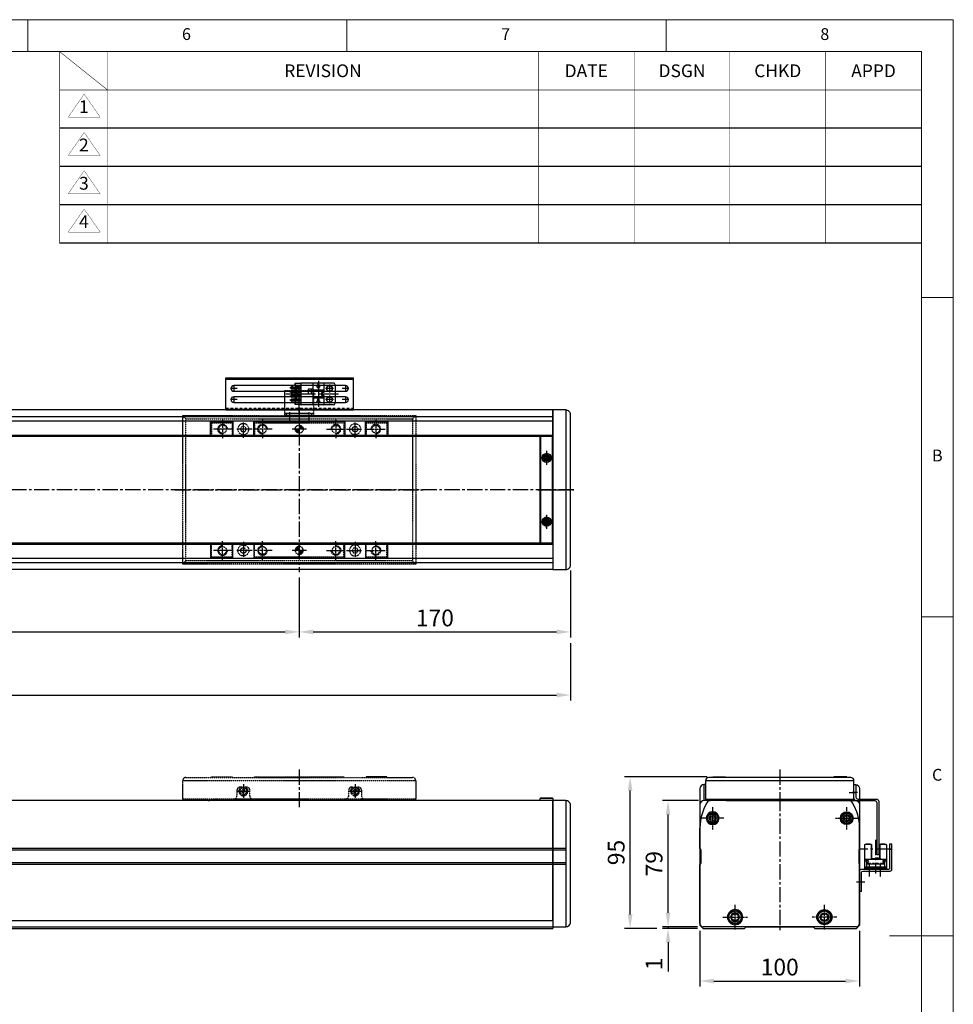
# Model space of a CAD drawing. Units: millimetres. Extents: x 10 to 4924, y 10 to 1118.
# Drawn here: x 2682 to 3267, y 501 to 1118 of the extents above; entities that cross this region are included whole.
import ezdxf
from ezdxf.enums import TextEntityAlignment as Align

# ---------------------------------------------------------------- set-up
doc = ezdxf.new("R2010")
doc.units = ezdxf.units.MM
doc.header["$LTSCALE"] = 0.5
doc.header["$PDSIZE"] = -1
for name, pattern in [('CENTER', [2, 1.25, -0.25, 0.25, -0.25]), ('CENTER2', [28.575, 19.05, -3.175, 3.175, -3.175]), ('HIDDEN', [0.375, 0.25, -0.125]), ('PHANTOM', [2.5, 1.25, -0.25, 0.25, -0.25, 0.25, -0.25])]:
    doc.linetypes.add(name, pattern=pattern)
for name, color, linetype in [('1', 3, 'CENTER2'), ('2', 5, 'HIDDEN'), ('3', 6, 'PHANTOM'), ('4', 4, 'Continuous'), ('CL', 1, 'CENTER'), ('표제란', 4, 'Continuous')]:
    doc.layers.add(name, color=color, linetype=linetype)
doc.styles.get("Standard").update_dxf_attribs({"font": 'romans.shx', "bigfont": 'whgtxt.shx'})
doc.dimstyles.new('A3', dxfattribs={"dimscale": 3.5, "dimtxt": 3, "dimasz": 2.5, "dimexe": 1, "dimexo": 1, "dimgap": 1, "dimtad": 1, "dimdec": 4, "dimdsep": 46, "dimtxsty": 'Standard', "dimcen": 0, "dimclrd": 4, "dimclre": 4, "dimclrt": 254, "dimazin": 2, "dimtfac": 1, "dimtdec": 4, "dimtmove": 0, "dimatfit": 3, "dimfxl": 1, "dimtolj": 1, "dimarcsym": 0})

# ---------------------------------------------------------------- blocks, each defined once
blk = doc.blocks.new('표제란2')
at = {"linetype": 'Continuous', "lineweight": 0}
for p, q in [((410, 297), (10, 297)), ((410, 20), (410, 297))]:
    blk.add_line(p, q, dxfattribs=at)
at = {"layer": '표제란', "linetype": 'Continuous', "lineweight": 0}
for p, q in [((265, 292), (265, 297)), ((315, 297), (315, 292)), ((365, 292), (365, 297)), ((405, 292), (15, 292)), ((405, 292), (405, 56)), ((410, 253.5), (405, 253.5)), ((405, 203.5), (410, 203.5)), ((410, 153.5), (400, 153.5))]:
    blk.add_line(p, q, dxfattribs=at)
at = {"layer": '표제란', "linetype": 'Continuous', "lineweight": 0, "char_height": 1.85, "attachment_point": 1}
for s, insert in [('6', (289.17, 295.67)), ('7', (339.17, 295.67)), ('8', (389.17, 295.67)), ('B', (406.67, 229.67)), ('C', (406.67, 179.67))]:
    blk.add_mtext(s, dxfattribs=dict(at, insert=insert))
blk = doc.blocks.new('리비전')
for p, q in [((415, 280), (280, 280)), ((415, 274), (280, 274)), ((415, 268), (280, 268)), ((415, 262), (280, 262))]:
    blk.add_line(p, q)
at = {"const_width": 0.08}
for points in [[(280, 292), (415, 292)], [(280, 262), (280, 292)], [(415, 292), (415, 262)]]:
    blk.add_lwpolyline(points, dxfattribs=at)
at = {"layer": '표제란', "const_width": 0.08}
for points in [[(280, 292), (287.5, 286)], [(287.5, 292), (287.5, 262)], [(355, 262), (355, 292)], [(370, 262), (370, 292)], [(385, 262), (385, 292)], [(400, 262), (400, 292)], [(415, 286), (280, 286)]]:
    blk.add_lwpolyline(points, dxfattribs=at)
at = {"layer": '표제란'}
for s, p in [('REVISION', (321.25, 289)), ('DATE', (362.5, 289)), ('DSGN', (377.5, 289)), ('CHKD', (392.5, 289)), ('APPD', (407.5, 289))]:
    blk.add_text(s, height=2, dxfattribs=at).set_placement(p, align=Align.MIDDLE_CENTER)
blk = doc.blocks.new('A$C667E6C74')
for p, q in [((20.2, 80), (0, 80)), ((0, 0), (0, 80)), ((1.2, 80), (1.2, 0)), ((4.95, 75), (4.95, 5)), ((8.45, 5), (8.45, 75)), ((11.95, 75), (11.95, 5)), ((15.45, 5), (15.45, 75)), ((20.2, 0), (20.2, 80)), ((20.2, 0), (0, 0))]:
    blk.add_line(p, q)
for centre, start, end in [((6.7, 75), 0, 180), ((13.7, 75), 0, 180), ((6.7, 5), 180, 0), ((13.7, 5), 180, 0)]:
    blk.add_arc(centre, 1.75, start, end)
at = {"layer": '1'}
for p, q in [((4.66, 75), (8.74, 75)), ((6.7, 77.04), (6.7, 72.96)), ((11.66, 75), (15.74, 75)), ((13.7, 77.04), (13.7, 72.96)), ((6.7, 7.04), (6.7, 2.96)), ((13.7, 7.04), (13.7, 2.96)), ((4.66, 5), (8.74, 5)), ((11.66, 5), (15.74, 5))]:
    blk.add_line(p, q, dxfattribs=at)
at = {"layer": '2'}
blk.add_line((19, 0), (19, 80), dxfattribs=at)
blk = doc.blocks.new('A$C508A31F9')
for p, q in [((1.37, 29.79), (1.37, 9.59)), ((2.17, 27.3), (7.17, 27.3)), ((2.37, 30.79), (13.97, 30.79)), ((4.67, 29.8), (4.67, 24.8)), ((9.17, 27.3), (14.17, 27.3)), ((11.67, 29.8), (11.67, 24.8)), ((14.97, 29.79), (14.97, 9.59)), ((0, 20.32), (5.67, 20.32)), ((1.67, 23.79), (7.17, 23.79)), ((2.17, 20.82), (2.17, 19.82)), ((3.47, 20.82), (2.17, 20.82)), ((2.17, 19.82), (3.47, 19.82)), ((4.77, 20.32), (3.47, 21.52)), ((3.47, 21.52), (3.47, 20.82)), ((3.47, 19.12), (4.77, 20.32)), ((3.47, 19.82), (3.47, 19.12)), ((5.67, 23.49), (5.67, 17.14)), ((7.17, 23.79), (7.17, 22.29)), ((7.17, 22.79), (9.17, 22.79)), ((7.17, 22.29), (9.17, 22.29)), ((9.17, 23.79), (14.67, 23.79)), ((9.17, 23.79), (9.17, 22.29)), ((10.67, 23.49), (10.67, 17.14)), ((10.67, 20.32), (16.11, 20.32)), ((12.77, 20.82), (11.47, 20.82)), ((11.47, 20.82), (11.47, 19.82)), ((11.47, 19.82), (12.77, 19.82)), ((14.07, 20.32), (12.77, 21.52)), ((12.77, 21.52), (12.77, 20.82)), ((12.77, 19.12), (14.07, 20.32)), ((12.77, 19.82), (12.77, 19.12)), ((1.67, 16.84), (14.67, 16.84)), ((5.17, 16.84), (5.17, 13.84)), ((5.17, 15.84), (8.17, 15.84)), ((5.17, 13.84), (8.17, 13.84)), ((8.17, 16.84), (8.17, 13.84)), ((1.67, 9.29), (1.67, 5.49)), ((1.67, 9.29), (14.67, 9.29)), ((3.66, 9.29), (3.66, 5.79)), ((4.36, 9.79), (4.36, 2.51)), ((5.06, 9.29), (5.06, 3.79)), ((5.06, 8.09), (6.2, 8.09)), ((5.06, 6.49), (6.2, 6.49)), ((6.2, 9.29), (6.2, 3.79)), ((6.9, 9.79), (6.9, 2.45)), ((7.6, 9.29), (7.6, 3.79)), ((7.6, 8.09), (8.74, 8.09)), ((7.6, 6.49), (8.74, 6.49)), ((8.74, 9.29), (8.74, 3.79)), ((9.44, 9.79), (9.44, 2.45)), ((10.14, 9.29), (10.14, 3.79)), ((10.14, 8.09), (11.28, 8.09)), ((10.14, 6.49), (11.28, 6.49)), ((11.28, 9.29), (11.28, 3.79)), ((11.98, 9.79), (11.98, 2.45)), ((12.68, 9.29), (12.68, 3.79)), ((14.67, 9.29), (14.67, 5.49)), ((1.67, 5.79), (3.66, 5.79)), ((1.67, 5.49), (3.12, 5.49)), ((3.12, 5.79), (3.12, 4.06)), ((3.96, 4.39), (3.96, 3.89)), ((4.09, 3.09), (4.36, 3.09)), ((4.76, 4.39), (4.76, 3.89)), ((5.06, 5.79), (6.2, 5.79)), ((5.06, 5.49), (6.2, 5.49)), ((6.5, 4.39), (6.5, 3.89)), ((7.3, 4.39), (7.3, 3.89)), ((7.6, 5.79), (8.74, 5.79)), ((7.6, 5.49), (8.74, 5.49)), ((9.04, 4.39), (9.04, 3.89)), ((9.84, 4.39), (9.84, 3.89)), ((10.14, 5.79), (11.28, 5.79)), ((10.14, 5.49), (11.28, 5.49)), ((11.58, 4.39), (11.58, 3.89)), ((12.38, 4.39), (12.38, 3.89)), ((12.68, 5.79), (14.67, 5.79)), ((12.68, 5.49), (14.67, 5.49))]:
    blk.add_line(p, q)
for centre in [(4.67, 27.3), (11.67, 27.3)]:
    blk.add_circle(centre, 1.75)
for centre, radius, start, end in [((2.37, 29.79), 1, 90, 180.00001), ((13.97, 29.79), 1, 0, 90), ((1.67, 23.49), 0.3, 90, 180.00001), ((5.37, 23.49), 0.3, 0, 90), ((10.97, 23.49), 0.3, 90, 180.00001), ((14.67, 23.49), 0.3, 0, 90), ((1.67, 17.14), 0.3, 179.99999, 270), ((5.37, 17.14), 0.3, 270, 0), ((10.97, 17.14), 0.3, 179.99999, 270), ((14.67, 17.14), 0.3, 270, 0), ((1.67, 9.59), 0.3, 179.99999, 270), ((14.67, 9.59), 0.3, 270, 0), ((4.09, 4.06), 0.97, 179.99999, 270), ((4.36, 4.39), 0.4, 0, 180.00001), ((4.36, 3.89), 0.4, 179.99999, 0.00001), ((4.36, 3.79), 0.7, 270, 0), ((6.9, 3.79), 0.7, 179.99999, 0.00001), ((6.9, 4.39), 0.4, 0, 180.00001), ((6.9, 3.89), 0.4, 179.99999, 0.00001), ((9.44, 3.79), 0.7, 179.99999, 0.00001), ((9.44, 4.39), 0.4, 0, 180.00001), ((9.44, 3.89), 0.4, 179.99999, 0.00001), ((11.98, 3.79), 0.7, 179.99999, 0.00001), ((11.98, 4.39), 0.4, 0, 180.00001), ((11.98, 3.89), 0.4, 179.99999, 0.00001)]:
    blk.add_arc(centre, radius, start, end)
for p in [(10.22, 26.31), (13.11, 28.29), (14.67, 23.79), (14.67, 16.84), (14.67, 9.29), (11.98, 3.09)]:
    blk.add_point(p)
at = {"layer": '1'}
for p, q in [((8.17, 32.87), (8.17, 0)), ((5.67, 20.32), (10.67, 20.32))]:
    blk.add_line(p, q, dxfattribs=at)
blk = doc.blocks.new('A$C30CD3E79')
blk.add_line((100, 5), (0, 5))
blk.add_lwpolyline([(100, 13), (0, 13), (0, 5, 0.414214), (3, 2), (97, 2, 0.414214), (100, 5)], format="xyb", close=True)
at = {"layer": '1'}
blk.add_line((50, 15), (50, 0), dxfattribs=at)
blk = doc.blocks.new('A$C2D5E0CA0')
blk.add_circle((4.25, 4.25), 1.7)
at = {"layer": '1'}
for p, q in [((4.25, 8), (4.25, 0.5)), ((8, 4.25), (0.5, 4.25))]:
    blk.add_line(p, q, dxfattribs=at)
blk = doc.blocks.new('A$C6B9656F8')
for p, q in [((5, 9), (4.5, 9.5)), ((72, 9), (72.5, 9.5)), ((5, 2), (4.5, 1.5)), ((72, 2), (72.5, 1.5))]:
    blk.add_line(p, q)
for points in [[(4.5, 1.5), (72.5, 1.5), (72.5, 9.5), (4.5, 9.5)], [(5, 2), (72, 2), (72, 9), (5, 9)]]:
    blk.add_lwpolyline(points, close=True)
at = {"layer": '1'}
blk.add_line((38.5, 11), (38.5, 0), dxfattribs=at)
at = {"xscale": -1}
blk.add_blockref('A$C2D5E0CA0', (22.75, 1.25), dxfattribs=at)
blk.add_blockref('A$C2D5E0CA0', (54.25, 1.25))
blk = doc.blocks.new('A$C7A684BAD')
for p, q in [((2.85, 4), (1.85, 3.43)), ((1.85, 3.43), (1.85, 2.27)), ((1.85, 2.27), (2.85, 1.7)), ((3.85, 3.43), (2.85, 4)), ((2.85, 1.7), (3.85, 2.27)), ((3.85, 2.27), (3.85, 3.43))]:
    blk.add_line(p, q)
for radius in [2.85, 2.11]:
    blk.add_circle((2.85, 2.85), radius)
blk = doc.blocks.new('A$C004721DF')
at = {"layer": '1'}
for p, q in [((4.35, 8.7), (4.35, 0)), ((0, 4.35), (8.7, 4.35))]:
    blk.add_line(p, q, dxfattribs=at)
blk.add_blockref('A$C7A684BAD', (1.5, 1.5))
blk = doc.blocks.new('A$C6D3C0BC0')
for radius in [3.45, 1.7]:
    blk.add_circle((5.45, 5.45), radius)
at = {"layer": '1'}
for p, q in [((5.45, 10.9), (5.45, 0)), ((10.9, 5.45), (0, 5.45))]:
    blk.add_line(p, q, dxfattribs=at)
blk = doc.blocks.new('A$C2E2320B3')
for p, q in [((7, 96), (5, 98)), ((149, 96), (151, 98)), ((7, 7), (5, 5)), ((149, 7), (151, 5))]:
    blk.add_line(p, q)
for points in [[(5, 98), (151, 98), (151, 5), (5, 5)], [(7, 96), (149, 96), (149, 7), (7, 7)], [(22.5, 94), (36.5, 94), (36.5, 85), (22.5, 85)], [(49.5, 94), (106.5, 94), (106.5, 85), (49.5, 85)], [(119.5, 94), (133.5, 94), (133.5, 85), (119.5, 85)], [(22.5, 9), (36.5, 9), (36.5, 18), (22.5, 18)], [(49.5, 9), (106.5, 9), (106.5, 18), (49.5, 18)], [(119.5, 9), (133.5, 9), (133.5, 18), (119.5, 18)]]:
    blk.add_lwpolyline(points, close=True)
at = {"layer": '1'}
for p, q in [((72, 99), (72, 95)), ((78, 103), (78, 0)), ((84, 99), (84, 95)), ((0, 51.5), (156, 51.5))]:
    blk.add_line(p, q, dxfattribs=at)
at = {"xscale": -1, "rotation": 180}
blk.add_blockref('A$C6D3C0BC0', (37.55, 94.95), dxfattribs=at)
at = {"rotation": 180}
blk.add_blockref('A$C6D3C0BC0', (118.45, 94.95), dxfattribs=at)
blk.add_blockref('A$C6D3C0BC0', (37.55, 8.05))
at = {"xscale": -1}
blk.add_blockref('A$C6D3C0BC0', (118.45, 8.05), dxfattribs=at)
blk = doc.blocks.new('A$C72326EEA')
for p, q in [((15, 18), (15, 0)), ((16.2, 17), (15, 17)), ((16.2, 1), (15, 1))]:
    blk.add_line(p, q)
blk.add_lwpolyline([(0.5, 18), (16.2, 18), (16.2, 0), (0.5, 0)], close=True)
at = {"layer": '1'}
for p, q in [((14, 15), (17.2, 15)), ((17.2, 9), (-0.5, 9)), ((14, 3), (17.2, 3))]:
    blk.add_line(p, q, dxfattribs=at)
blk = doc.blocks.new('A$C08B80B84')
h = blk.add_hatch()
h.set_pattern_fill('JIS_WOOD', color=1)
h.set_pattern_definition([(45, (-1485.4442, -542.0391), (-0.5, 0.5), [])])
h.paths.add_polyline_path([(7, 4.5, 0.414214), (4.5, 7), (4.5, 4.5)])
h.paths.add_polyline_path([(4.5, 4.5), (2, 4.5, 0.414214), (4.5, 2)])
blk.add_circle((4.5, 4.5), 2.5)
at = {"layer": '1'}
for p, q in [((4.5, 9), (4.5, 0)), ((9, 4.5), (0, 4.5))]:
    blk.add_line(p, q, dxfattribs=at)
blk = doc.blocks.new('A$C2FAF5048')
blk.add_circle((6, 6), 2.46)
at = {"layer": '1', "linetype": 'CENTER', "ltscale": 2}
for p, q in [((6, 12), (6, 0)), ((0, 6), (12, 6))]:
    blk.add_line(p, q, dxfattribs=at)
at = {"layer": 'CL'}
blk.add_arc((6, 6), 3, 270, 180, dxfattribs=at)
blk = doc.blocks.new('A$C558539B4')
for p, q in [((23, 93.5), (36.5, 93.5)), ((23, 93.5), (23, 85)), ((36, 93.5), (36, 85.5)), ((49.5, 93.5), (106.5, 93.5)), ((50, 93.5), (50, 85.5)), ((106, 93.5), (106, 85.5)), ((119.5, 93.5), (133, 93.5)), ((120, 93.5), (120, 85.5)), ((133, 93.5), (133, 85)), ((23, 85.5), (22.5, 85.5)), ((36.5, 85.5), (22.5, 85.5)), ((23, 85.5), (36.5, 85.5)), ((35.65, 85.5), (35.65, 85)), ((49.5, 85.5), (106.5, 85.5)), ((106.5, 85.5), (49.5, 85.5)), ((62.77, 85.5), (62.77, 85)), ((65.77, 85.5), (65.77, 85)), ((90.23, 85.5), (90.23, 85)), ((93.23, 85.5), (93.23, 85)), ((119.5, 85.5), (133, 85.5)), ((133.5, 85.5), (119.5, 85.5)), ((120.35, 85.5), (120.35, 85)), ((133, 85.5), (133.5, 85.5)), ((23, 17.5), (22.5, 17.5)), ((36.5, 17.5), (22.5, 17.5)), ((23, 9.5), (23, 18)), ((23, 17.5), (36.5, 17.5)), ((35.65, 17.5), (35.65, 18)), ((36, 9.5), (36, 17.5)), ((49.5, 17.5), (106.5, 17.5)), ((106.5, 17.5), (49.5, 17.5)), ((50, 9.5), (50, 17.5)), ((62.77, 17.5), (62.77, 18)), ((65.77, 17.5), (65.77, 18)), ((90.23, 17.5), (90.23, 18)), ((93.23, 17.5), (93.23, 18)), ((106, 9.5), (106, 17.5)), ((119.5, 17.5), (133, 17.5)), ((133.5, 17.5), (119.5, 17.5)), ((120, 9.5), (120, 17.5)), ((120.35, 17.5), (120.35, 18)), ((133, 9.5), (133, 18)), ((133, 17.5), (133.5, 17.5)), ((23, 9.5), (36.5, 9.5)), ((49.5, 9.5), (106.5, 9.5)), ((119.5, 9.5), (133, 9.5))]:
    blk.add_line(p, q)
for name, p, rotation in [('A$C72326EEA', (69, 114.2), 270), ('A$C2FAF5048', (36, 19.5), 180), ('A$C2FAF5048', (61, 19.5), 180)]:
    blk.add_blockref(name, p, dxfattribs=dict(rotation=rotation))
for name, p in [('A$C2E2320B3', (0, 0)), ('A$C08B80B84', (73.5, 85)), ('A$C2FAF5048', (95, 83.5)), ('A$C2FAF5048', (120, 83.5))]:
    blk.add_blockref(name, p)
at = {"xscale": -1}
for p in [(36, 83.5), (61, 83.5)]:
    blk.add_blockref('A$C2FAF5048', p, dxfattribs=at)
at = {"xscale": -1, "rotation": 180}
for name, p in [('A$C2FAF5048', (95, 19.5)), ('A$C2FAF5048', (120, 19.5)), ('A$C08B80B84', (73.5, 18))]:
    blk.add_blockref(name, p, dxfattribs=at)
blk = doc.blocks.new('A$C2DB117DF')
for p, q in [((3, 79), (3, 0)), ((3, 49), (11, 49)), ((3, 48), (11, 48)), ((3, 40), (11, 40)), ((3, 39), (11, 39))]:
    blk.add_line(p, q)
blk.add_lwpolyline([(11, 0), (3, 0, -0.414214), (0, 3), (0, 76, -0.414214), (3, 79), (11, 79)], format="xyb", close=True)
blk = doc.blocks.new('A$C63C220C8')
blk.add_line((8, 1.35), (0, 1.35))
blk.add_lwpolyline([(0.5, 1.85), (7.5, 1.85), (8, 1.35), (8, 0), (0, 0), (0, 1.35)], close=True)
blk = doc.blocks.new('A$C715037D1')
blk.add_lwpolyline([(15.2, 44), (14, 44), (14, 36.2, -0.414214), (12.8, 35), (1.5, 35, 0.414214), (-0.5, 33), (-0.5, 0), (0.7, 0), (0.7, 32.6, -0.414214), (1.9, 33.8), (13.2, 33.8, 0.414214), (15.2, 35.8), (15.2, 44)], format="xyb")
at = {"layer": '1'}
blk.add_line((13, 39), (16.2, 39), dxfattribs=at)
blk = doc.blocks.new('A$C12AD6EBF')
for p, q in [((2.7, 17.81), (2.7, 2.61)), ((3, 18.11), (7, 18.11)), ((3.65, 18.41), (3.65, 18.11)), ((3.65, 18.41), (6.05, 18.41)), ((6.05, 18.41), (6.05, 18.11)), ((6.7, 18.11), (6.7, 9.61)), ((7, 18.11), (7, 9.61)), ((12, 18.11), (16, 18.11)), ((12, 18.11), (12, 8.81)), ((12.3, 18.11), (12.3, 8.81)), ((12.95, 18.41), (12.95, 18.11)), ((12.95, 18.41), (15.35, 18.41)), ((15.35, 18.41), (15.35, 18.11)), ((16.3, 17.81), (16.3, 2.61)), ((3, 8.81), (16, 8.81)), ((3.39, 8.11), (3.39, 7.41)), ((4.99, 8.11), (3.39, 8.11)), ((3.95, 7.41), (3.39, 7.41)), ((3.95, 7.41), (3.95, 3.91)), ((4.6, 7.41), (4.6, 6.16)), ((4.99, 7.41), (4.6, 7.41)), ((4.99, 8.11), (4.99, 7.41)), ((6.5, 9.61), (9.5, 9.61)), ((6.5, 9.61), (6.5, 8.81)), ((9.5, 9.81), (9.5, 8.81)), ((9.5, 9.11), (12, 9.11)), ((14.01, 8.11), (14.01, 7.41)), ((14.01, 8.11), (15.61, 8.11)), ((14.01, 7.41), (14.4, 7.41)), ((14.4, 7.41), (14.4, 5.86)), ((15.05, 7.41), (15.05, 3.91)), ((15.05, 7.41), (15.61, 7.41)), ((15.61, 8.11), (15.61, 7.41)), ((2.7, 3.91), (16.3, 3.91)), ((2.7, 3.21), (16.3, 3.21)), ((2.7, 2.61), (16.3, 2.61)), ((3.95, 5.86), (15.05, 5.86)), ((4.45, 6.16), (6.39, 6.16)), ((4.45, 6.16), (4.45, 5.86)), ((6.39, 6.16), (6.39, 5.86)), ((7.53, 6.16), (8.93, 6.16)), ((7.53, 6.16), (7.53, 5.86)), ((8.93, 6.16), (8.93, 5.86)), ((10.07, 6.16), (11.47, 6.16)), ((10.07, 6.16), (10.07, 5.86)), ((11.47, 6.16), (11.47, 5.86)), ((12.61, 6.16), (14.01, 6.16)), ((12.61, 6.16), (12.61, 5.86)), ((14.01, 6.16), (14.01, 5.86))]:
    blk.add_line(p, q)
for centre, start, end in [((3, 17.81), 90, 180.00001), ((16, 17.81), 0, 90), ((3, 8.51), 90, 180.00001), ((16, 8.51), 0, 90)]:
    blk.add_arc(centre, 0.3, start, end)
blk.add_point((3, 18.11))
at = {"layer": '1'}
for p, q in [((9.5, 21), (9.5, 0)), ((0, 15.21), (19, 15.21))]:
    blk.add_line(p, q, dxfattribs=at)
blk.add_point((0, 15.21), dxfattribs=at)
blk = doc.blocks.new('A$C22C65C75')
for p, q in [((0, 13.8), (0, 30)), ((1.2, 30), (0, 30)), ((1.2, 14.5), (1.2, 30)), ((18, 12.8), (1, 12.8)), ((19.2, 14), (1.7, 14)), ((20.2, 0), (20.2, 13)), ((19, 0), (19, 11.8)), ((19, 0), (20.2, 0))]:
    blk.add_line(p, q)
for centre, radius, start, end in [((1, 13.8), 1, 180, 270), ((1.7, 14.5), 0.5, 180, 270), ((18, 11.8), 1, 0, 90), ((19.2, 13), 1, 0, 90)]:
    blk.add_arc(centre, radius, start, end)
at = {"layer": '1'}
for p, q in [((7.2, 17.37), (7.2, 9.51)), ((14.2, 17.37), (14.2, 9.51)), ((16.91, 6), (22.01, 6))]:
    blk.add_line(p, q, dxfattribs=at)
blk = doc.blocks.new('A$C6D953097')
for radius in [4.75, 2.75]:
    blk.add_circle((7.75, 7.75), radius)
at = {"layer": '1', "ltscale": 0.2}
for p, q in [((7.75, 0), (7.75, 15.5)), ((15.5, 7.75), (0, 7.75))]:
    blk.add_line(p, q, dxfattribs=at)
blk = doc.blocks.new('A$C59DA5E7F')
for radius in [4, 2.25]:
    blk.add_circle((7, 7), radius)
at = {"layer": '1', "ltscale": 0.1}
for p, q in [((7, 0), (7, 14)), ((0, 7), (14, 7))]:
    blk.add_line(p, q, dxfattribs=at)
blk = doc.blocks.new('A$C7446275A')
for p, q in [((146, 16.5), (0, 16.5)), ((40, 12.5), (36, 12.5)), ((106, 12.5), (110, 12.5)), ((34, 10.5), (34, 7)), ((38, 11.15), (37, 10.58)), ((37, 10.58), (37, 9.42)), ((37, 9.42), (38, 8.85)), ((39, 10.58), (38, 11.15)), ((38, 8.85), (39, 9.42)), ((39, 9.42), (39, 10.58)), ((42, 7), (42, 10.5)), ((104, 7), (104, 10.5)), ((108, 11.15), (107, 10.58)), ((107, 10.58), (107, 9.42)), ((107, 9.42), (108, 8.85)), ((109, 10.58), (108, 11.15)), ((108, 8.85), (109, 9.42)), ((109, 9.42), (109, 10.58)), ((112, 10.5), (112, 7)), ((32, 5), (0, 5)), ((128, 5), (18, 5)), ((37.5, 5), (37.5, 4)), ((102, 5), (44, 5)), ((48.5, 5), (48.5, 4)), ((97.5, 5), (97.5, 4)), ((108.5, 5), (108.5, 4)), ((146, 5), (114, 5))]:
    blk.add_line(p, q)
for points in [[(18, 18.5), (18, 19), (31, 19), (31, 18.5)], [(45, 19), (101, 19)], [(45, 18.5), (45, 19), (101, 19), (101, 18.5)], [(128, 18.5), (128, 19), (115, 19), (115, 18.5)]]:
    blk.add_lwpolyline(points)
blk.add_lwpolyline([(0, 5), (0, 16.5, -0.414214), (2, 18.5), (144, 18.5, -0.414214), (146, 16.5), (146, 5)], format="xyb")
for centre in [(38, 10), (108, 10)]:
    blk.add_circle(centre, 2.11)
for centre, radius, start, end in [((36, 10.5), 2, 90, 180), ((38, 10), 2.85, 118.69441, 61.30559), ((40, 10.5), 2, 0, 90), ((106, 10.5), 2, 90, 180), ((108, 10), 2.85, 118.69441, 61.30559), ((110, 10.5), 2, 0, 90), ((32, 7), 2, 270, 0), ((38, 8.5), 1.7, 215.78914, 324.21086), ((44, 7), 2, 180, 270), ((102, 7), 2, 270, 0), ((108, 8.5), 1.7, 215.78914, 324.21086), ((114, 7), 2, 180, 270), ((16.5, 5.5), 1.5, 199.47122, 340.52878), ((73, -162.13), 175, 107.2456, 108.3177), ((73, -162.13), 175, 71.6823, 72.7544)]:
    blk.add_arc(centre, radius, start, end)
at = {"layer": '1'}
for p, q in [((73, 23.5), (73, 0)), ((38, 14.35), (38, 5.65)), ((108, 14.35), (108, 5.65)), ((33.65, 10), (42.35, 10)), ((103.65, 10), (112.35, 10))]:
    blk.add_line(p, q, dxfattribs=at)
blk = doc.blocks.new('*D184')
at = {"color": 4, "lineweight": -2, "transparency": 16777216}
for p, q in [((2257.28, 768.5), (2257.28, 730.98)), ((2857.28, 768.5), (2857.28, 730.98)), ((2266.03, 734.48), (2848.53, 734.48))]:
    blk.add_line(p, q, dxfattribs=at)
at = {"color": 4, "transparency": 16777216}
for points in [[(2266.03, 735.93), (2266.03, 733.02), (2257.28, 734.48)], [(2848.53, 735.93), (2848.53, 733.02), (2857.28, 734.48)]]:
    blk.add_solid(points, dxfattribs=at)
at = {"layer": 'Defpoints', "color": 0, "transparency": 16777216}
for p in [(2257.28, 772), (2857.28, 772), (2857.28, 734.48)]:
    blk.add_point(p, dxfattribs=at)
at = {"color": 254, "transparency": 16777216, "insert": (2557.28, 743.23), "char_height": 10.5, "attachment_point": 5}
blk.add_mtext('\\A1;STROKE=600', dxfattribs=at)
blk = doc.blocks.new('*D185')
at = {"color": 4, "lineweight": -2, "transparency": 16777216}
for p, q in [((3027.28, 773), (3027.28, 730.98)), ((2857.28, 768.5), (2857.28, 730.98)), ((2866.03, 734.48), (3018.53, 734.48))]:
    blk.add_line(p, q, dxfattribs=at)
at = {"color": 4, "transparency": 16777216}
for points in [[(2866.03, 735.93), (2866.03, 733.02), (2857.28, 734.48)], [(3018.53, 735.93), (3018.53, 733.02), (3027.28, 734.48)]]:
    blk.add_solid(points, dxfattribs=at)
at = {"layer": 'Defpoints', "color": 0, "transparency": 16777216}
for p in [(2857.28, 772), (3027.28, 776.5), (3027.28, 734.48)]:
    blk.add_point(p, dxfattribs=at)
at = {"color": 254, "transparency": 16777216, "insert": (2942.28, 743.23), "char_height": 10.5, "attachment_point": 5}
blk.add_mtext('\\A1;170', dxfattribs=at)
blk = doc.blocks.new('*D186')
at = {"color": 4, "lineweight": -2, "transparency": 16777216}
for p, q in [((1863.28, 727.48), (1863.28, 691.45)), ((3027.28, 727.48), (3027.28, 691.45)), ((1872.03, 694.95), (3018.53, 694.95))]:
    blk.add_line(p, q, dxfattribs=at)
at = {"color": 4, "transparency": 16777216}
for points in [[(1872.03, 696.4), (1872.03, 693.49), (1863.28, 694.95)], [(3018.53, 696.4), (3018.53, 693.49), (3027.28, 694.95)]]:
    blk.add_solid(points, dxfattribs=at)
at = {"layer": 'Defpoints', "color": 0, "transparency": 16777216}
for p in [(1863.28, 730.98), (3027.28, 730.98), (3027.28, 694.95)]:
    blk.add_point(p, dxfattribs=at)
at = {"color": 254, "transparency": 16777216, "insert": (2445.28, 703.7), "char_height": 10.5, "attachment_point": 5}
blk.add_mtext('\\A1;L=1164', dxfattribs=at)
blk = doc.blocks.new('*D196')
at = {"color": 4, "lineweight": -2, "transparency": 16777216}
for p, q in [((3108.37, 547.28), (3108.37, 512.27)), ((3208.37, 547.28), (3208.37, 512.27)), ((3117.12, 515.77), (3199.62, 515.77))]:
    blk.add_line(p, q, dxfattribs=at)
at = {"color": 4, "transparency": 16777216}
for points in [[(3117.12, 517.23), (3117.12, 514.31), (3108.37, 515.77)], [(3199.62, 517.23), (3199.62, 514.31), (3208.37, 515.77)]]:
    blk.add_solid(points, dxfattribs=at)
at = {"layer": 'Defpoints', "color": 0, "transparency": 16777216}
for p in [(3108.37, 550.78), (3208.37, 550.78), (3208.37, 515.77)]:
    blk.add_point(p, dxfattribs=at)
at = {"color": 254, "transparency": 16777216, "insert": (3158.37, 524.52), "char_height": 10.5, "attachment_point": 5}
blk.add_mtext('\\A1;100', dxfattribs=at)
blk = doc.blocks.new('*D197')
at = {"color": 4, "lineweight": -2, "transparency": 16777216}
for p, q in [((3088.4, 558.53), (3088.4, 567.28)), ((3106.87, 549.78), (3084.9, 549.78)), ((3088.4, 549.78), (3088.4, 548.78)), ((3106.87, 548.78), (3084.9, 548.78)), ((3088.4, 540.03), (3088.4, 521.78))]:
    blk.add_line(p, q, dxfattribs=at)
at = {"color": 4, "transparency": 16777216}
for points in [[(3086.94, 558.53), (3089.85, 558.53), (3088.4, 549.78)], [(3086.94, 540.03), (3089.85, 540.03), (3088.4, 548.78)]]:
    blk.add_solid(points, dxfattribs=at)
at = {"layer": 'Defpoints', "color": 0, "transparency": 16777216}
for p in [(3088.4, 549.78), (3110.37, 549.78), (3110.37, 548.78)]:
    blk.add_point(p, dxfattribs=at)
at = {"color": 254, "transparency": 16777216, "insert": (3079.65, 526.53), "char_height": 10.5, "attachment_point": 5, "rotation": 90}
blk.add_mtext('\\A1;1', dxfattribs=at)
blk = doc.blocks.new('*D198')
at = {"color": 4, "lineweight": -2, "transparency": 16777216}
for p, q in [((3107.37, 628.78), (3084.9, 628.78)), ((3088.4, 558.53), (3088.4, 620.03)), ((3106.87, 549.78), (3084.9, 549.78))]:
    blk.add_line(p, q, dxfattribs=at)
at = {"color": 4, "transparency": 16777216}
for points in [[(3086.94, 620.03), (3089.85, 620.03), (3088.4, 628.78)], [(3086.94, 558.53), (3089.85, 558.53), (3088.4, 549.78)]]:
    blk.add_solid(points, dxfattribs=at)
at = {"layer": 'Defpoints', "color": 0, "transparency": 16777216}
for p in [(3088.4, 628.78), (3110.87, 628.78), (3110.37, 549.78)]:
    blk.add_point(p, dxfattribs=at)
at = {"color": 254, "transparency": 16777216, "insert": (3079.65, 589.28), "char_height": 10.5, "attachment_point": 5, "rotation": 90}
blk.add_mtext('\\A1;79', dxfattribs=at)
blk = doc.blocks.new('*D199')
at = {"color": 4, "lineweight": -2, "transparency": 16777216}
for p, q in [((3112.87, 643.78), (3061.13, 643.78)), ((3064.63, 557.53), (3064.63, 635.03)), ((3081.4, 548.78), (3061.13, 548.78))]:
    blk.add_line(p, q, dxfattribs=at)
at = {"color": 4, "transparency": 16777216}
for points in [[(3063.17, 635.03), (3066.08, 635.03), (3064.63, 643.78)], [(3063.17, 557.53), (3066.08, 557.53), (3064.63, 548.78)]]:
    blk.add_solid(points, dxfattribs=at)
at = {"layer": 'Defpoints', "color": 0, "transparency": 16777216}
for p in [(3064.63, 643.78), (3116.37, 643.78), (3084.9, 548.78)]:
    blk.add_point(p, dxfattribs=at)
at = {"color": 254, "transparency": 16777216, "insert": (3055.88, 596.28), "char_height": 10.5, "attachment_point": 5, "rotation": 90}
blk.add_mtext('\\A1;95', dxfattribs=at)

msp = doc.modelspace()

# ---------------------------------------------------------------- linework, layer by layer
for p, q in [((3016.27797, 869.14975), (2330.27797, 869.14975)), ((3016.27797, 866.58455), (2330.27797, 866.58455)), ((3016.27797, 857.49777), (2330.27797, 857.49777)), ((3016.27797, 789.49774), (2330.27797, 789.49774)), ((3016.27797, 780.41096), (2330.27797, 780.41096)), ((3016.27797, 777.84576), (2330.27797, 777.84576)), ((3110.87487, 638.78421), (3110.87487, 628.78427)), ((3204.87488, 641.28425), (3111.87488, 641.28425)), ((3201.46167, 628.78427), (3115.28807, 628.78427)), ((3108.37487, 598.78427), (3108.37487, 611.78427)), ((3208.37487, 598.78427), (3208.37487, 611.78427)), ((3016.27797, 598.78427), (2028.27797, 598.78427)), ((3016.27797, 597.78427), (2028.27797, 597.78427)), ((3016.27797, 589.78427), (2028.27797, 589.78427)), ((3016.27797, 588.78427), (2028.27797, 588.78427)), ((3108.37487, 551.78426), (3108.37487, 588.78427)), ((3208.37487, 553.78427), (3208.37487, 588.78427)), ((2098.27797, 553.78427), (3016.27797, 553.78427)), ((2098.27797, 549.78427), (3016.27797, 549.78427)), ((3016.27797, 553.78427), (3016.27797, 548.78427)), ((3108.37487, 551.78426), (3108.37487, 553.78427)), ((3206.37487, 549.78426), (3110.37487, 549.78426)), ((3208.37487, 551.78426), (3208.37487, 553.78427)), ((2098.27797, 548.78427), (3016.27797, 548.78427))]:
    msp.add_line(p, q)
at = {"color": 7, "linetype": 'Continuous'}
for p, q in [((3114.87487, 618.65037), (3116.37487, 619.51635)), ((3114.87487, 616.91817), (3114.87487, 618.65037)), ((3116.37487, 616.05219), (3114.87487, 616.91817)), ((3116.37487, 619.51635), (3117.87487, 618.65037)), ((3117.87487, 616.91817), (3116.37487, 616.05219)), ((3117.87487, 618.65037), (3117.87487, 616.91817)), ((3198.87487, 618.65037), (3200.37487, 619.51635)), ((3198.87487, 616.91817), (3198.87487, 618.65037)), ((3200.37487, 616.05219), (3198.87487, 616.91817)), ((3200.37487, 619.51635), (3201.87487, 618.65037)), ((3201.87487, 616.91817), (3200.37487, 616.05219)), ((3201.87487, 618.65037), (3201.87487, 616.91817)), ((3128.37487, 556.93907), (3130.37487, 558.09371)), ((3128.37487, 554.62947), (3128.37487, 556.93907)), ((3130.37487, 558.09371), (3132.37487, 556.93907)), ((3132.37487, 556.93907), (3132.37487, 554.62947)), ((3184.37487, 556.93907), (3186.37487, 558.09371)), ((3184.37487, 554.62947), (3184.37487, 556.93907)), ((3186.37487, 558.09371), (3188.37487, 556.93907)), ((3188.37487, 556.93907), (3188.37487, 554.62947)), ((3130.37487, 553.47483), (3128.37487, 554.62947)), ((3132.37487, 554.62947), (3130.37487, 553.47483)), ((3186.37487, 553.47483), (3184.37487, 554.62947)), ((3188.37487, 554.62947), (3186.37487, 553.47483))]:
    msp.add_line(p, q, dxfattribs=at)
for points in [[(2330.27797, 857.49777), (3016.27797, 857.49777), (3016.27797, 873.49776), (2266.27797, 873.49776)], [(2330.27797, 789.49774), (3016.27797, 789.49774), (3016.27797, 773.49775), (2098.27797, 773.49775), (2098.27797, 789.49774), (2184.27797, 789.49774)], [(3116.37486, 643.28425), (3116.37486, 643.78425), (3124.37486, 643.78425), (3124.37486, 643.28425)], [(3200.3749, 643.28425), (3200.3749, 643.78425), (3192.3749, 643.78425), (3192.3749, 643.28425)], [(3124.87488, 629.78425), (3124.87488, 628.78425), (3191.87488, 628.78425), (3191.87488, 629.78425)], [(3208.37489, 628.58425), (3208.37489, 550.78427)], [(3108.37487, 598.78427), (3108.87487, 597.78427), (3108.87487, 589.78427), (3108.37487, 588.78427)], [(3208.37487, 598.78427), (3207.87487, 597.78427), (3207.87487, 589.78427), (3208.37487, 588.78427)], [(3108.37487, 552.28421), (3108.37487, 550.78427), (3110.37486, 548.78427), (3136.37487, 548.78427), (3137.37487, 549.78426), (3179.37487, 549.78426), (3180.37486, 548.78427), (3206.37487, 548.78427), (3208.37487, 550.78427), (3208.37487, 552.28427)]]:
    msp.add_lwpolyline(points)
msp.add_lwpolyline([(3202.87488, 643.28425), (3113.87488, 643.28425, 0.414213562), (3111.87488, 641.28425), (3111.87488, 629.78425), (3204.87488, 629.78425), (3204.87488, 641.28425, 0.414213562)], format="xyb", close=True)
for points in [[(3111.87488, 638.78421), (3110.87487, 638.78421, 0.414213562), (3108.37487, 636.28421), (3108.37487, 550.78427)], [(3204.87488, 638.78421), (3205.87489, 638.78421, -0.414213562), (3208.37489, 636.28421), (3208.37489, 629.78425)], [(3124.87488, 628.78427), (3110.87487, 628.78427, 0.414213562), (3108.37487, 626.28427), (3108.37487, 550.78427)], [(3191.87488, 628.78427), (3205.87489, 628.78427, -0.013589552), (3206.01071, 628.78058, -0.013589552)], [(3206.8545, 628.58435, -0.300636029), (3208.37489, 626.28427), (3208.37489, 550.78427)]]:
    msp.add_lwpolyline(points, format="xyb")
msp.add_lwpolyline([(2098.27797, 553.78427), (3016.27797, 553.78427), (3016.27797, 628.78427), (2098.27797, 628.78427)], close=True)
for centre, radius in [((3116.37487, 617.78427), 3.5), ((3116.37487, 617.78427), 3.2), ((3200.37487, 617.78427), 3.5), ((3200.37487, 617.78427), 3.2), ((3130.37487, 555.78427), 4.25), ((3130.37487, 555.78427), 3.95), ((3186.37487, 555.78427), 4.25), ((3186.37487, 555.78427), 3.95)]:
    msp.add_circle(centre, radius, dxfattribs=at)
for centre, radius, start, end in [((3138.37487, 611.78427), 30, 148.76707098, 180), ((3115.28807, 625.78427), 3, 90, 148.76707098), ((3201.46167, 625.78427), 3, 31.23292902, 90), ((3178.37487, 611.78427), 30, 0, 31.23292902), ((3110.37487, 551.78426), 2, 180, 270), ((3206.37487, 551.78426), 2, 270, 360)]:
    msp.add_arc(centre, radius, start, end)
at = {"layer": '1'}
for p, q in [((3029.27797, 823.49776), (1861.27797, 823.49776)), ((3158.37488, 648.28425), (3158.37488, 624.78425)), ((3158.37487, 631.78427), (3158.37487, 546.78426)), ((3201.87488, 633.78425), (3205.87488, 633.78425))]:
    msp.add_line(p, q, dxfattribs=at)
at = {"layer": '4'}
for points in [[(2330.27797, 856.99777), (3008.27797, 856.99777)], [(3008.27797, 789.99774), (2330.27797, 789.99774)]]:
    msp.add_lwpolyline(points, dxfattribs=at)
at = {"layer": '표제란', "const_width": 0.2}
for points in [[(2722.52047, 1071.39481), (2712.52047, 1056.99481)], [(2732.52047, 1056.99481), (2722.52047, 1071.39481)], [(2712.52047, 1056.99481), (2732.52047, 1056.99481)], [(2722.52047, 1047.39481), (2712.52047, 1032.99481)], [(2732.52047, 1032.99481), (2722.52047, 1047.39481)], [(2712.52047, 1032.99481), (2732.52047, 1032.99481)], [(2722.52047, 1023.39481), (2712.52047, 1008.99481)], [(2732.52047, 1008.99481), (2722.52047, 1023.39481)], [(2712.52047, 1008.99481), (2732.52047, 1008.99481)], [(2722.52047, 999.39481), (2712.52047, 984.99481)], [(2732.52047, 984.99481), (2722.52047, 999.39481)], [(2712.52047, 984.99481), (2732.52047, 984.99481)]]:
    msp.add_lwpolyline(points, dxfattribs=at)

# ---------------------------------------------------------------- block references
at = {"xscale": 4, "yscale": 4, "zscale": 4}
for name, p in [('표제란2', (1627.14286, -70)), ('리비전', (1587.14286, -70))]:
    msp.add_blockref(name, p, dxfattribs=at)
for name, p, rotation in [('A$C667E6C74', (2811.27797, 893.69776), 270), ('A$C508A31F9', (2848.96019, 891.6632), 270), ('A$C30CD3E79', (3029.27797, 773.49776), 90)]:
    msp.add_blockref(name, p, dxfattribs=dict(rotation=rotation))
at = {"xscale": -1, "rotation": 90}
msp.add_blockref('A$C6B9656F8', (3017.77797, 861.99776), dxfattribs=at)
for name, p in [('A$C004721DF', (3007.92797, 839.14776)), ('A$C004721DF', (3007.92797, 799.14776)), ('A$C63C220C8', (3008.27796, 628.78427)), ('A$C59DA5E7F', (3193.37487, 610.78427)), ('A$C6D953097', (3178.62487, 548.03427))]:
    msp.add_blockref(name, p)
at = {"xscale": -1}
for name, p in [('A$C715037D1', (3220.07488, 594.78425)), ('A$C2DB117DF', (3027.27797, 549.78427)), ('A$C22C65C75', (3228.57487, 571.78427))]:
    msp.add_blockref(name, p, dxfattribs=at)
at = {"extrusion": (0, 0, -1), "zscale": -1}
for name, p in [('A$C59DA5E7F', (-3123.37487, 610.78427)), ('A$C12AD6EBF', (-3227.87488, 583.17875)), ('A$C6D953097', (-3138.12487, 548.03427))]:
    msp.add_blockref(name, p, dxfattribs=at)
at = {"layer": '3'}
for name, p in [('A$C558539B4', (2779.27797, 771.99775)), ('A$C7446275A', (2784.27797, 624.78425))]:
    msp.add_blockref(name, p, dxfattribs=at)

# ---------------------------------------------------------------- texts
at = {"layer": '표제란'}
for s, p in [('1', (2722.33659, 1062.48201)), ('2', (2722.33659, 1038.48201)), ('3', (2722.33659, 1014.48201)), ('4', (2722.33659, 990.48201))]:
    msp.add_text(s, height=8, dxfattribs=at).set_placement(p, align=Align.MIDDLE)

# ---------------------------------------------------------------- dimensions: what is measured, and where the dimension line sits
for base, p1, p2, text, picture, middle in [((2857.27797, 734.47655), (2257.27797, 771.99775), (2857.27797, 771.99775), 'STROKE=<>', '*D184', (2557.27797, 743.22655)), ((3027.27797, 694.94552), (1863.27797, 730.97655), (3027.27797, 730.97655), 'L=<>', '*D186', (2445.27797, 703.69552))]:
    dim = msp.add_linear_dim(base=base, p1=p1, p2=p2, text=text, dimstyle='A3')
    dim.commit()
    dim.dimension.update_dxf_attribs({"geometry": picture, "text_midpoint": middle})
for base, p1, p2, picture, middle in [((3027.27797, 734.47655), (2857.27797, 771.99775), (3027.27797, 776.49776), '*D185', (2942.27797, 743.22655)), ((3208.37489, 515.77215), (3108.37487, 550.78427), (3208.37489, 550.78427), '*D196', (3158.37488, 524.52215))]:
    dim = msp.add_linear_dim(base=base, p1=p1, p2=p2, dimstyle='A3')
    dim.commit()
    dim.dimension.update_dxf_attribs({"geometry": picture, "text_midpoint": middle})
for base, p1, p2, picture, middle in [((3064.62587, 643.78425), (3084.89613, 548.78427), (3116.37486, 643.78425), '*D199', (3055.87587, 596.28426)), ((3088.39613, 628.78427), (3110.37487, 549.78426), (3110.87487, 628.78427), '*D198', (3079.64613, 589.28427))]:
    dim = msp.add_linear_dim(base=base, p1=p1, p2=p2, angle=90, dimstyle='A3')
    dim.commit()
    dim.dimension.update_dxf_attribs({"geometry": picture, "text_midpoint": middle})
dim = msp.add_linear_dim(base=(3088.39613, 549.78426), p1=(3110.37486, 548.78427), p2=(3110.37486, 549.78426), angle=90, dimstyle='A3')
dim.commit()
dim.dimension.update_dxf_attribs({"geometry": '*D197', "text_midpoint": (3088.39613, 526.53427), "dimtype": 160})

doc.saveas('drawing.dxf')
